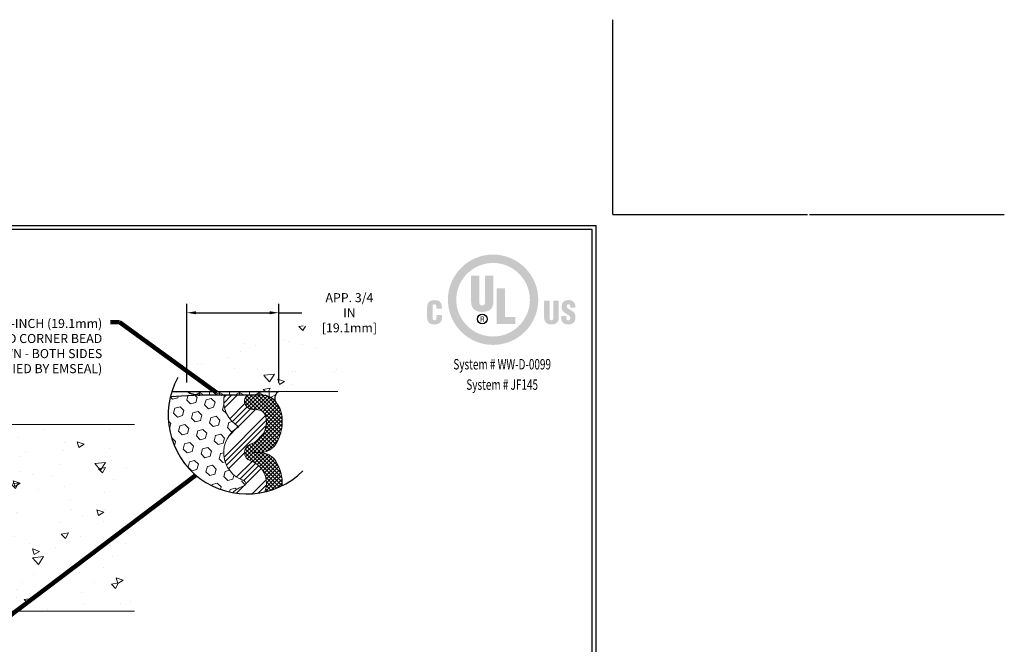
# Model space of a CAD drawing. Extents: x -2 to 2303, y -5 to 3799.
# Drawn here: x 18 to 43, y 12 to 28 of the extents above; entities that cross this region are included whole.
import ezdxf
from ezdxf.enums import TextEntityAlignment as Align

# ---------------------------------------------------------------- set-up
doc = ezdxf.new("R2010")
doc.units = 0
doc.header["$LTSCALE"] = 5
doc.header["$MEASUREMENT"] = 0
doc.layers.get('DEFPOINTS').update_dxf_attribs({"linetype": 'CONTINUOUS'})
for name, color, linetype, lineweight in [('CONCRETE - H', 130, 'CONTINUOUS', 9), ('CONCRETE - L', 132, 'CONTINUOUS', 20), ('CORNER BEAD - H', 50, 'CONTINUOUS', 15), ('CORNER BEAD - L', 52, 'CONTINUOUS', 25), ('EPOXY ADHESIVE - H', 50, 'CONTINUOUS', 15), ('EPOXY ADHESIVE - L', 52, 'CONTINUOUS', 25), ('FOAM INSERT - H', 150, 'CONTINUOUS', 15), ('SILICONE BELLOWS - H', 20, 'CONTINUOUS', 15), ('SILICONE BELLOWS - L', 22, 'CONTINUOUS', 20), ('TBLOCK-T5', 111, 'CONTINUOUS', 30), ('TEXT - 4', 241, 'CONTINUOUS', 25)]:
    doc.layers.add(name, color=color, linetype=linetype, lineweight=lineweight)
doc.layers.add('CONCRETEHATCH', color=130, linetype='CONTINUOUS')
doc.layers.add('DIMS', color=2, linetype='CONTINUOUS')
doc.styles.add('ROMANC', font='ROMANC.shx', dxfattribs={"width": 0.7, "height": 3.2})
doc.styles.add('ROMANS', font='romans', dxfattribs={"width": 0.9})
doc.dimstyles.get("Standard").update_dxf_attribs({"dimtxt": 0.18, "dimasz": 0.3, "dimexe": 0.18, "dimexo": 0.0625, "dimgap": 0.09, "dimtad": 0, "dimtih": 1, "dimtoh": 1, "dimdec": 4, "dimzin": 0, "dimdsep": 46, "dimtxsty": 'Standard', "dimcen": 0.09, "dimadec": 0, "dimazin": 0, "dimtfac": 1, "dimtdec": 4, "dimtofl": 0, "dimtmove": 0, "dimatfit": 3, "dimfxl": 1, "dimtolj": 1, "dimtzin": 0, "dimarcsym": 0})
doc.dimstyles.new('STANDARD$0', dxfattribs={"dimtxt": 0.18, "dimasz": 0.3, "dimexe": 0.18, "dimexo": 0.0625, "dimgap": 0.09, "dimtad": 0, "dimtih": 1, "dimtoh": 1, "dimdec": 4, "dimzin": 0, "dimdsep": 46, "dimtxsty": 'Standard', "dimcen": 0.09, "dimadec": 0, "dimazin": 0, "dimtfac": 1, "dimtdec": 4, "dimtofl": 0, "dimtmove": 0, "dimatfit": 3, "dimfxl": 1, "dimtolj": 1, "dimtzin": 0, "dimarcsym": 0})

# ---------------------------------------------------------------- blocks, each defined once
blk = doc.blocks.new('UL LISTING - WW-D-0099')
at = {"layer": 'DIMS', "lineweight": 25}
h = blk.add_hatch(color=256, dxfattribs=at)
edge = h.paths.add_edge_path(flags=16)
edge.add_spline(control_points=[(-3.448472287559525, -3.514714850271048), (-2.864095207071841, -3.514714850271048), (-2.390327653275563, -3.040968551187689), (-2.390327653275563, -2.456580843343545), (-2.390327653275563, -1.872203762855861), (-2.864095207071841, -1.398457463772502), (-3.448472287559525, -1.398457463772502), (-4.032849368047209, -1.398457463772502), (-4.506595667130568, -1.872203762855861), (-4.506595667130568, -2.456580843343545), (-4.506595667130568, -3.040968551187689), (-4.032849368047209, -3.514714850271048), (-3.448472287559525, -3.514714850271048)], knot_values=[0, 0, 0, 0, 1, 1, 1, 2, 2, 2, 3, 3, 3, 4, 4, 4, 4], degree=3, periodic=0)
edge = h.paths.add_edge_path()
edge.add_spline(control_points=[(-3.448472287559525, -3.756062116908652), (-4.166073909419538, -3.756062116908652), (-4.747836660202665, -3.174299366126434), (-4.747836660202665, -2.456687116909052), (-4.747836660202665, -1.73907486769167), (-4.166073909419538, -1.157312116909452), (-3.448472287559525, -1.157312116909452), (-2.730849410985684, -1.157312116909452), (-2.149086660202556, -1.73907486769167), (-2.149086660202556, -2.456687116909052), (-2.149086660202556, -3.174299366126434), (-2.730849410985684, -3.756062116908652), (-3.448472287559525, -3.756062116908652)], knot_values=[0, 0, 0, 0, 1, 1, 1, 2, 2, 2, 3, 3, 3, 4, 4, 4, 4], degree=3, periodic=0)
h = blk.add_hatch(color=256, dxfattribs=at)
edge = h.paths.add_edge_path()
edge.add_spline(control_points=[(-4.082372849444255, -1.759819467624766), (-4.082372849444255, -1.759819467624766), (-3.842747214563133, -1.759819467624766), (-3.842747214563133, -1.759819467624766), (-3.842747214563133, -1.759819467624766), (-3.842747214563133, -2.531822527526856), (-3.842747214563133, -2.531822527526856), (-3.842747214563133, -2.580931542019243), (-3.827720132439936, -2.623217793625372), (-3.759449994136048, -2.623217793625372), (-3.696642317085207, -2.623217793625372), (-3.677534330056915, -2.568656945235489), (-3.677534330056915, -2.525010391995238), (-3.677534330056915, -2.525010391995238), (-3.677534330056915, -1.759819467624766), (-3.677534330056915, -1.759819467624766), (-3.677534330056915, -1.759819467624766), (-3.437908695175793, -1.759819467624766), (-3.437908695175793, -1.759819467624766), (-3.437908695175793, -1.759819467624766), (-3.437908695175793, -2.500450571071269), (-3.437908695175793, -2.500450571071269), (-3.437908695175793, -2.67371899182217), (-3.515509652506807, -2.807496155734043), (-3.76081029577108, -2.807496155734043), (-3.96392033363918, -2.807496155734043), (-4.082372849444255, -2.710574664243723), (-4.082372849444255, -2.500450571071269), (-4.082372849444255, -2.500450571071269), (-4.082372849444255, -1.759819467624766), (-4.082372849444255, -1.759819467624766)], knot_values=[0, 0, 0, 0, 1, 1, 1, 2, 2, 2, 3, 3, 3, 4, 4, 4, 5, 5, 5, 6, 6, 6, 7, 7, 7, 8, 8, 8, 9, 9, 9, 10, 10, 10, 10], degree=3, periodic=0)
blk.add_hatch(color=256, dxfattribs=at).paths.add_polyline_path([(-3.34355902396419, -3.153703549184684), (-3.34355902396419, -2.129842767043556), (-3.103933389083068, -2.129842767043556), (-3.103933389083068, -2.94858494093387), (-2.810554584908459, -2.94858494093387), (-2.810554584908459, -3.153703549184684)])
h = blk.add_hatch(color=256, dxfattribs=at)
edge = h.paths.add_edge_path()
edge.add_spline(control_points=[(-5.079367674295099, -2.717238016783995), (-5.079367674295099, -2.717238016783995), (-5.079367674295099, -2.674367260569852), (-5.079367674295099, -2.674367260569852), (-5.079367674295099, -2.617202709832782), (-5.099878472384262, -2.587722422837942), (-5.129039938683491, -2.587722422837942), (-5.178223344672006, -2.586819097533407), (-5.189849672708078, -2.613631918040483), (-5.189849672708078, -2.6573953722027), (-5.189849672708078, -2.6573953722027), (-5.190763625369073, -2.988766975947328), (-5.190763625369073, -2.988766975947328), (-5.190763625369073, -3.026281544473022), (-5.175545250828691, -3.048609620527714), (-5.13439612637103, -3.048609620527714), (-5.080727975930131, -3.048609620527714), (-5.076264486190667, -2.993230465686793), (-5.076264486190667, -2.9521451053688), (-5.076264486190667, -2.9521451053688), (-5.076264486190667, -2.89140976283943), (-5.076264486190667, -2.89140976283943), (-5.076264486190667, -2.89140976283943), (-4.919085883215303, -2.89140976283943), (-4.919085883215303, -2.89140976283943), (-4.919085883215303, -2.89140976283943), (-4.919085883215303, -2.973580483476326), (-4.919085883215303, -2.973580483476326), (-4.919085883215303, -3.088972320601897), (-4.985188040787762, -3.169697720752083), (-5.146192492111368, -3.169697720752083), (-5.290767050250906, -3.169697720752083), (-5.347028275683442, -3.092553739750656), (-5.347028275683442, -2.955715897160189), (-5.347028275683442, -2.955715897160189), (-5.347028275683442, -2.680616146205466), (-5.347028275683442, -2.680616146205466), (-5.347028275683442, -2.534798187352862), (-5.280054674875828, -2.466634322614482), (-5.136394069397284, -2.466634322614482), (-5.002574396059572, -2.466634322614482), (-4.922210326032655, -2.524043302551945), (-4.922210326032655, -2.66096616399409), (-4.922210326032655, -2.66096616399409), (-4.922210326032655, -2.717238016783995), (-4.922210326032655, -2.717238016783995), (-4.922210326032655, -2.717238016783995), (-5.079367674295099, -2.717238016783995), (-5.079367674295099, -2.717238016783995)], knot_values=[0, 0, 0, 0, 1, 1, 1, 2, 2, 2, 3, 3, 3, 4, 4, 4, 5, 5, 5, 6, 6, 6, 7, 7, 7, 8, 8, 8, 9, 9, 9, 10, 10, 10, 11, 11, 11, 12, 12, 12, 13, 13, 13, 14, 14, 14, 15, 15, 15, 16, 16, 16, 16], degree=3, periodic=0)
h = blk.add_hatch(color=256, dxfattribs=at)
edge = h.paths.add_edge_path()
edge.add_spline(control_points=[(-1.980664314026399, -2.481927088650991), (-1.980664314026399, -2.481927088650991), (-1.823634494042381, -2.481927088650991), (-1.823634494042381, -2.481927088650991), (-1.823634494042381, -2.481927088650991), (-1.823634494042381, -2.988267490190992), (-1.823634494042381, -2.988267490190992), (-1.823634494042381, -3.020479007811446), (-1.81372979776279, -3.048205780980425), (-1.768733570243967, -3.048205780980425), (-1.727329389230363, -3.048205780980425), (-1.714725344394537, -3.012434098924132), (-1.714725344394537, -2.983804000450618), (-1.714725344394537, -2.983804000450618), (-1.714725344394537, -2.481927088650991), (-1.714725344394537, -2.481927088650991), (-1.714725344394537, -2.481927088650991), (-1.55767426969669, -2.481927088650991), (-1.55767426969669, -2.481927088650991), (-1.55767426969669, -2.481927088650991), (-1.55767426969669, -2.967703555317712), (-1.55767426969669, -2.967703555317712), (-1.55767426969669, -3.081203722984355), (-1.608536798015848, -3.168571220960075), (-1.769626268192042, -3.168571220960075), (-1.903042101981555, -3.168571220960075), (-1.980664314026399, -3.105274685509357), (-1.980664314026399, -2.967703555317712), (-1.980664314026399, -2.967703555317712), (-1.980664314026399, -2.481927088650991), (-1.980664314026399, -2.481927088650991)], knot_values=[0, 0, 0, 0, 1, 1, 1, 2, 2, 2, 3, 3, 3, 4, 4, 4, 5, 5, 5, 6, 6, 6, 7, 7, 7, 8, 8, 8, 9, 9, 9, 10, 10, 10, 10], degree=3, periodic=0)
h = blk.add_hatch(color=256, dxfattribs=at)
edge = h.paths.add_edge_path()
edge.add_spline(control_points=[(-1.340748668349079, -2.928414218253238), (-1.340748668349079, -2.928414218253238), (-1.340748668349079, -2.975886619840821), (-1.340748668349079, -2.975886619840821), (-1.340748668349079, -3.014400159880097), (-1.328165878226173, -3.048439582824358), (-1.277728444167224, -3.048439582824358), (-1.24091528117151, -3.048439582824358), (-1.224761699257215, -3.015303485184631), (-1.224761699257215, -2.98126406224219), (-1.224761699257215, -2.924832799104479), (-1.271437049105771, -2.903333656859104), (-1.312734956554777, -2.878253095464061), (-1.361238211725322, -2.850494440226612), (-1.402599883313087, -2.824521180884403), (-1.432250208012192, -2.790481757940142), (-1.461007834763222, -2.756442334997701), (-1.478096624052341, -2.715240073757741), (-1.478096624052341, -2.656130716776715), (-1.478096624052341, -2.529654546795427), (-1.401685930652093, -2.464955200284749), (-1.279513840063373, -2.464955200284749), (-1.14220839378595, -2.464955200284749), (-1.072216623725581, -2.556605522939208), (-1.079379462022189, -2.682996674066999), (-1.079379462022189, -2.682996674066999), (-1.224761699257215, -2.682996674066999), (-1.224761699257215, -2.682996674066999), (-1.226547095152455, -2.643590436078739), (-1.224761699257215, -2.589847894142622), (-1.276814491506229, -2.586255847637403), (-1.309142910049559, -2.583556499081169), (-1.327995840520998, -2.601495476891614), (-1.331587887026217, -2.631050155381672), (-1.336072631478601, -2.671359718673557), (-1.315413050398092, -2.691955535616216), (-1.283998584515757, -2.713454677861591), (-1.224761699257215, -2.751064892596332), (-1.173601604955365, -2.774360058094317), (-1.136809696672572, -2.808388853682118), (-1.100039043102697, -2.84242827662456), (-1.078486764074114, -2.887211957013278), (-1.078486764074114, -2.968723781545123), (-1.078486764074114, -3.097856790655896), (-1.150285184743552, -3.169740230177922), (-1.28140550952412, -3.169740230177922), (-1.426150105367924, -3.169740230177922), (-1.487257405375203, -3.088876674393759), (-1.487257405375203, -3.00007448328688), (-1.487257405375203, -3.00007448328688), (-1.487257405375203, -2.928414218253238), (-1.487257405375203, -2.928414218253238), (-1.487257405375203, -2.928414218253238), (-1.340748668349079, -2.928414218253238), (-1.340748668349079, -2.928414218253238)], knot_values=[0, 0, 0, 0, 1, 1, 1, 2, 2, 2, 3, 3, 3, 4, 4, 4, 5, 5, 5, 6, 6, 6, 7, 7, 7, 8, 8, 8, 9, 9, 9, 10, 10, 10, 11, 11, 11, 12, 12, 12, 13, 13, 13, 14, 14, 14, 15, 15, 15, 16, 16, 16, 17, 17, 17, 18, 18, 18, 18], degree=3, periodic=0)
h = blk.add_hatch(color=256, dxfattribs=at)
edge = h.paths.add_edge_path(flags=16)
edge.add_spline(control_points=[(-3.790163054487493, -3.020340852177469), (-3.790163054487493, -3.020340852177469), (-3.759343720570541, -3.020340852177469), (-3.759343720570541, -3.020340852177469), (-3.738535356498687, -3.020340852177469), (-3.732158942584647, -3.033911986456587), (-3.732158942584647, -3.049821139171399), (-3.732158942584647, -3.06042724098188), (-3.730458565541085, -3.080151614688475), (-3.726632717192842, -3.090321994881378), (-3.726632717192842, -3.090321994881378), (-3.706036900251092, -3.090321994881378), (-3.706036900251092, -3.090321994881378), (-3.706036900251092, -3.090321994881378), (-3.706036900251092, -3.08672994837616), (-3.706036900251092, -3.08672994837616), (-3.710287842860453, -3.08672994837616), (-3.711563125642897, -3.079726520427357), (-3.712200767035029, -3.076761487956901), (-3.713901144078591, -3.064880103364885), (-3.714963879730931, -3.053221893258524), (-3.715601521122153, -3.041340508666508), (-3.718152086687951, -3.020128305046455), (-3.723231963105718, -3.013518089288482), (-3.743827780047468, -3.011605165114815), (-3.743827780047468, -3.011605165114815), (-3.743827780047468, -3.011180070854607), (-3.743827780047468, -3.011180070854607), (-3.725357434410398, -3.008618877932349), (-3.713901144078591, -2.995228408713047), (-3.713263502687369, -2.976566770658792), (-3.712200767035029, -2.939817371801837), (-3.733434225368001, -2.931081684740093), (-3.766782870136922, -2.931081684740093), (-3.766782870136922, -2.931081684740093), (-3.807804466316156, -2.931081684740093), (-3.807804466316156, -2.931081684740093), (-3.807804466316156, -2.931081684740093), (-3.807804466316156, -3.090321994881378), (-3.807804466316156, -3.090321994881378), (-3.807804466316156, -3.090321994881378), (-3.790163054487493, -3.090321994881378), (-3.790163054487493, -3.090321994881378), (-3.790163054487493, -3.090321994881378), (-3.790163054487493, -3.020340852177469), (-3.790163054487493, -3.020340852177469)], knot_values=[0, 0, 0, 0, 1, 1, 1, 2, 2, 2, 3, 3, 3, 4, 4, 4, 5, 5, 5, 6, 6, 6, 7, 7, 7, 8, 8, 8, 9, 9, 9, 10, 10, 10, 11, 11, 11, 12, 12, 12, 13, 13, 13, 14, 14, 14, 15, 15, 15, 15], degree=3, periodic=0)
edge = h.paths.add_edge_path()
edge.add_spline(control_points=[(-3.790163054487493, -2.947065228951033), (-3.790163054487493, -2.947065228951033), (-3.765295040223464, -2.947065228951033), (-3.765295040223464, -2.947065228951033), (-3.753392400917619, -2.947065228951033), (-3.731946395454543, -2.947702870342255), (-3.731521301193425, -2.975078940745334), (-3.731096206932307, -3.002869478053071), (-3.754030042309751, -3.004144760836425), (-3.762319380397457, -3.004357307966529), (-3.762319380397457, -3.004357307966529), (-3.790163054487493, -3.004357307966529), (-3.790163054487493, -3.004357307966529), (-3.790163054487493, -3.004357307966529), (-3.790163054487493, -2.947065228951033), (-3.790163054487493, -2.947065228951033)], knot_values=[0, 0, 0, 0, 1, 1, 1, 2, 2, 2, 3, 3, 3, 4, 4, 4, 5, 5, 5, 5], degree=3, periodic=0)
at = {"layer": 'DEFPOINTS'}
for q in [(0, 5.59793307086602), (5.59793307086602, 0)]:
    blk.add_line((0, 0), q, dxfattribs=at)
at = {"layer": 'DIMS', "lineweight": 25}
blk.add_circle((-3.75974756011874, -3.010701839810281), 0.1378155593905143, dxfattribs=at)
at = {"layer": 'DIMS', "lineweight": 25, "style": 'ROMANC', "width": 0.7}
for s, p in [('System # WW-D-0099', (-3.187210611517003, -4.462451194539426)), ('System # JF145', (-3.187210611517003, -5.048533228846281))]:
    blk.add_text(s, height=0.3, dxfattribs=at).set_placement(p, align=Align.CENTER)
blk = doc.blocks.new('*D24')
at = {"layer": 'DEFPOINTS', "color": 0, "transparency": 16777216}
for p in [(22.24114442660282, 20.05069889069011), (22.24114442660282, 18.0489395903075), (24.57745492808397, 18.04893959031017)]:
    blk.add_point(p, dxfattribs=at)
at = {"layer": 'DIMS', "transparency": 16777216}
for p, q in [((22.24114442660282, 18.2789395903075), (22.24114442660282, 20.28069889069011)), ((22.47114442660282, 20.05069889069011), (24.34745492808397, 20.05069889069011)), ((24.57745492808397, 18.27893959031017), (24.57745492808397, 20.28069889069011)), ((24.57745492808397, 20.05069889069011), (25.16283531746316, 20.05069889069011))]:
    blk.add_line(p, q, dxfattribs=at)
for points in [[(22.47114442660282, 20.08903222402345), (22.47114442660282, 20.01236555735678), (22.24114442660282, 20.05069889069011)], [(24.34745492808397, 20.08903222402345), (24.34745492808397, 20.01236555735678), (24.57745492808397, 20.05069889069011)]]:
    blk.add_solid(points, dxfattribs=at)
at = {"layer": 'DIMS', "transparency": 16777216, "insert": (26.37362103193328, 20.05069889069011), "char_height": 0.23, "attachment_point": 5, "rotation": 0.0009999999999999998, "style": 'ROMANS'}
blk.add_mtext('\\A1;APP. 3/4 IN\\P[19.1mm]', dxfattribs=at)

msp = doc.modelspace()

# ---------------------------------------------------------------- hatches: boundary and pattern name
at = {"layer": 'CONCRETE - H'}
h = msp.add_hatch(dxfattribs=at)
h.set_pattern_fill('AR-CONC', color=256, scale=0.24, angle=-40.00000000000001)
h.set_pattern_definition([(9.99999999999999, (0.3783973924867325, 36.8991605830448), (1.221880517528691, -1.221880518226891), [0.18, -1.98]), (315, (0.3783973924867325, 36.8991605830448), (0.9053042293355098, 1.596960581406291), [0.144, -1.584]), (60.45144446, (0.4802207682209922, 36.7973372089585), (2.127184730754017, 0.3750800524206718), [0.1529764608, -1.6827410688]), (6.184199999999989, (0.6869354451362715, 37.26686191574191), (1.706785315127628, -1.950731110035955), [0.2699999999999999, -2.969999999999999]), (56.63563548999999, (0.8291674430406001, 37.10430097835447), (3.221145495891802, 0.3490296555294503), [0.2294648208, -2.524113024]), (311.18416399, (0.6869354451362715, 37.26686191574191), (3.22114549397455, 0.3490296555574406), [0.216, -2.3760000024]), (341.0000000000001, (0.7936515983224415, 37.02066755624286), (0.4763013503723, -1.661060210700419), [0.18, -1.98]), (286, (0.7936515983224415, 37.02066755624286), (1.566018772953433, 0.9578329963911785), [0.1439999999999999, -1.583999999999999]), (31.45144473999999, (0.8333433772317975, 36.88224587295564), (2.042320107456132, -0.703227205928006), [0.152976456, -1.682741068799999]), (357.5000000000001, (0.3783973924867325, 36.8991605830448), (0.5359080820284245, 0.5932686781017648), [0, -1.5648, 0, -1.608, 0, -1.59]), (327.5, (0.3783973924867325, 36.8991605830448), (1.092110205179223, 0.3192937464833834), [0, -0.9168, 0, -1.5288, 0, -0.606]), (287.5, (-0.03158959347054446, 37.24318051174904), (0.9466409250076339, -0.8649899565640584), [0, -0.6, 0, -1.872, 0, -2.484]), (277.5, (-0.2154402598190991, 37.39744953807381), (1.226622639935237, -0.7156319480391514), [0, -0.78, 0, -1.2432, 0, -1.764])])
edge = h.paths.add_edge_path()
edge.add_line((26.08294765482373, 18.04893959031017), (26.08294765482373, 19.55740637487855))
edge.add_arc((24.98444183582415, 15.96446751772921), 3.757116536067184, 72.99950162402519, 146.3026230333015)
edge.add_line((21.8585978147284, 18.04893959031005), (26.08294765482373, 18.04893959031017))
h = msp.add_hatch(dxfattribs=at)
h.set_pattern_fill('AR-CONC', color=256, scale=0.25, angle=-40.00000000000001)
h.set_pattern_definition([(9.99999999999999, (3.771967637507444, 29.68982389945675), (1.272792205759053, -1.272792206486345), [0.1875, -2.0625]), (315, (3.771967637507444, 29.68982389945675), (0.9430252388911561, 1.663500605631553), [0.15, -1.65]), (60.45144446, (3.87803365389729, 29.58375788478352), (2.215817427868768, 0.3907083879382), [0.15935048, -1.75285528]), (6.184199999999989, (4.093361442350712, 30.07284612101625), (1.777901369924612, -2.032011572954119), [0.2812499999999992, -3.093749999999994]), (56.63563548999999, (4.241519773501054, 29.90351181123766), (3.355359891553961, 0.3635725578431774), [0.239025855, -2.6292844]), (311.18416399, (4.093361442350712, 30.07284612101625), (3.355359889556822, 0.3635725578723339), [0.225, -2.4750000025]), (341.0000000000001, (4.204524101919631, 29.81639366320474), (0.4961472399711458, -1.730271052812937), [0.1875, -2.0625]), (286, (4.204524101919631, 29.81639366320474), (1.631269555159826, 0.9977427045741445), [0.1499999999999996, -1.649999999999997]), (31.45144473999999, (4.245869704950209, 29.67220440978055), (2.127416778600137, -0.7325283395083398), [0.1593504749999996, -1.752855279999997]), (357.5000000000001, (3.771967637507444, 29.68982389945675), (0.5582375854462757, 0.617988206356005), [0, -1.63, 0, -1.675, 0, -1.65625]), (327.5, (3.771967637507444, 29.68982389945675), (1.137614797061691, 0.3325976525868578), [0, -0.955, 0, -1.5925, 0, -0.63125]), (287.5, (3.344897860468606, 30.048177991857), (0.9860842968829518, -0.9010312047542275), [0, -0.625, 0, -1.95, 0, -2.5875]), (277.5, (3.153386749688863, 30.20887489427864), (1.277731916599205, -0.745449945874116), [0, -0.8125, 0, -1.295, 0, -1.8375])])
h.paths.add_polyline_path([(20.91242877678053, 17.2105433602525), (12.15242877678618, 17.21054336019029, 0.4142135623706032), (12.03242877678703, 17.09054336019046), (12.03242877677962, 12.58054336019048, 0.4142135623756579), (12.15242877678048, 12.46054336019029), (16.44583069653613, 12.46054336022077, -0.7422319572437892), (17.67737094282104, 12.46054336022951), (20.91242877681425, 12.4605433602525)])
h.paths.add_polyline_path([(14.06827057322596, 14.75317923867382), (15.84912771581186, 14.75321032049447), (15.84911328360117, 15.58011508227329), (14.06825614101527, 15.58008400045264)], flags=24)
at = {"layer": 'CORNER BEAD - H'}
h = msp.add_hatch(dxfattribs=at)
h.set_pattern_fill('NET3', color=256, scale=2.024802434618185, angle=-90.00000000000001, style=0)
h.set_pattern_definition([(270, (-18.94508093324321, 41.984275370708), (0.2531003043272732, -4.070163320287375e-17), []), (329.9999999999999, (-18.94508093324321, 41.984275370708), (0.1265501521636366, 0.219191293252991), []), (29.99999999999998, (-18.94508093324321, 41.984275370708), (-0.1265501521636365, 0.219191293252991), [])])
edge = h.paths.add_edge_path()
edge.add_line((22.2411444265986, 18.04893959031016), (24.57745492808395, 18.04893959031016))
edge.add_arc((24.67643044298382, 17.87153406977419), 0.2031474126498539, 119.1573880017664, 200.3209531512692)
edge.add_arc((24.15030600937871, 17.50326241702857), 0.4486424549262772, 401.5756537989163, 449.9744873380641)
edge.add_line((24.1505057808628, 17.95190482747795), (22.56738390911437, 17.95159331941328))
edge.add_arc((22.57878771285167, 18.58515245493197), 0.6336617590945983, 237.80214052162, 268.9688108990051, ccw=False)
at = {"layer": 'EPOXY ADHESIVE - H'}
h = msp.add_hatch(dxfattribs=at)
h.set_pattern_fill('AR-SAND', color=256, scale=0.1246032267457345, angle=-90.00000000000001, style=0)
h.set_pattern_definition([(307.5, (-18.94508093324321, 41.984275370708), (0.2400884589894173, 0.007849175684006716), [0, -0.1893969046535164, 0, -0.2118254854677486, 0, -0.2024802434618185]), (277.5, (-18.94508093324321, 41.984275370708), (0.3516485060754036, -0.2205198880957935), [0, -0.1021746459315023, 0, -0.1707064206416563, 0, -0.0654166940415106]), (237.5, (-18.94508093324321, 42.13753733960526), (0.0007051363310326309, -0.3880321245182052), [0, -0.06230161337286724, 0, -0.2242858081423221, 0, -0.292817582852476]), (227.5, (-18.94508093324321, 42.13753733960526), (0.1093612074266928, -0.3745730749359063), [0, -0.03115080668643357, 0, -0.1470318075599664, 0, -0.1682143561067413])])
h.paths.add_polyline_path([(14.75442430841219, 17.92421723527406), (14.74213356593332, 17.9261558335245), (14.72280039175847, 17.92686974798449)])
h.paths.add_polyline_path([(15.21185078382678, 17.9017065607329), (15.20011663020843, 17.90170485784869), (15.17471981841782, 17.90161716644756)])
h.paths.add_polyline_path([(18.9056465002094, 17.88799868585957), (18.8834023184383, 17.88548646070028), (18.9183417812763, 17.88913533138473)])
h.paths.add_polyline_path([(14.81782588301987, 17.91143709933839), (14.79565391833183, 17.91646190513743), (14.81269059347727, 17.91236878083104)])
h.paths.add_polyline_path([(18.22093968889888, 17.95288531206643), (18.19651342238553, 17.95190556784318), (18.23141181599093, 17.95298701398125)])
edge = h.paths.add_edge_path()
edge.add_arc((23.7693159477968, 17.44454282674245), 2.004030746233022, 162.4468388286975, 166.4666822926341)
edge.add_line((21.82092910591195, 17.91350758684425), (21.83359601694819, 17.91396017326528))
edge.add_line((21.83359601694821, 17.91396017326528), (22.10487107498647, 17.92841373335235))
edge.add_line((22.10487107498645, 17.92841373335234), (22.56738390911435, 17.95159331941328))
edge.add_arc((22.57878771285337, 18.58515245493403), 0.6336617590966847, 237.8021405219877, 268.96881089885443, ccw=False)
edge.add_line((22.24114442660215, 18.0489395903075), (21.85859781472761, 18.04893959030753))
h.paths.add_polyline_path([(17.80248700920129, 17.94413106159114), (17.77915385468222, 17.94006902922521), (17.8132234262552, 17.94533893193901)])
at = {"layer": 'FOAM INSERT - H'}
h = msp.add_hatch(dxfattribs=at)
h.set_pattern_fill('HEX', color=256, scale=1.090278234025176, angle=-45.00000000000001, style=0)
h.set_pattern_definition([(315, (-18.94508093324321, 41.984275370708), (0.1669140844390267, 0.1669140844390266), [0.1362847792531471, -0.2725695585062941]), (74.99999999999999, (-18.94508093324321, 41.984275370708), (-0.2280088795931313, 0.06109479515410472), [0.1362847792531471, -0.2725695585062941]), (14.99999999999999, (-18.84871304166079, 41.88790747912559), (-0.06109479515410455, 0.2280088795931313), [0.1362847792531469, -0.2725695585062938])])
edge = h.paths.add_edge_path()
edge.add_arc((23.76931594779672, 17.44454282674224), 2.004030746233021, 166.4666822926279, 259.571653945456)
edge.add_arc((23.92959433233893, 14.93123338671722), 0.7534763941706059, 108.7707668936163, 133.9588656675982, ccw=False)
edge.add_arc((23.66408559452643, 15.71246651437605), 0.07164183348310713, 288.770766893829, 431.2292331061736)
edge.add_arc((23.92959433234549, 16.49369964203544), 0.7534763941732279, 119.00488973262239, 251.2292331059627, ccw=False)
edge.add_arc((23.92959433223607, 17.8116478940539), 0.7534763940818362, 169.2866598697979, 240.9951102730393, ccw=False)
edge.add_line((23.18925137732117, 17.95171568316491), (22.56738390911437, 17.95159331941328))
edge.add_line((22.56738390911437, 17.95159331941328), (22.10487107498647, 17.92841373335236))
edge.add_line((22.10487107498648, 17.92841373335236), (21.8335960169482, 17.91396017326528))
edge.add_line((21.83359601694821, 17.91396017326528), (21.82092910591197, 17.91350758684425))
at = {"layer": 'SILICONE BELLOWS - H'}
h = msp.add_hatch(dxfattribs=at)
h.set_pattern_fill('ANSI34', color=256, scale=0.7787701671608404, style=0)
h.set_pattern_definition([(44.99999999999999, (-18.94508093324321, 41.984275370708), (-0.4130052496389085, 0.4130052496389086), []), (44.99999999999999, (-18.8074125169279, 41.984275370708), (-0.4130052496389085, 0.4130052496389086), []), (44.99999999999999, (-18.66974409983384, 41.984275370708), (-0.4130052496389085, 0.4130052496389086), []), (44.99999999999999, (-18.53207568351856, 41.984275370708), (-0.4130052496389085, 0.4130052496389086), [])])
edge = h.paths.add_edge_path()
edge.add_arc((23.7693159477962, 17.44454282674212), 2.004030746233022, 259.5716539454714, 283.1044747344617)
edge.add_arc((23.66408559453186, 15.71246651437606), 0.6012055471507267, 338.5590461838544, 431.22923310642)
edge.add_arc((23.92959433234549, 16.49369964203544), 0.2239126805038682, 108.77076689394079, 251.2292331060593, ccw=False)
edge.add_arc((23.66408559452515, 17.27493276969103), 0.6012055471492787, 288.7707668942071, 372.2601571787586)
edge.add_arc((24.03277372273908, 17.35505125274816), 0.2239126805147895, 12.26015717875691, 85.80487240114492)
edge.add_line((24.04915369344136, 17.57836400441074), (23.91321436164193, 17.58833514244733))
edge.add_arc((23.9295943323435, 17.81164789410007), 0.223912680504924, 165.5224878062759, 265.8048724011471, ccw=False)
edge.add_arc((23.82119307200017, 17.83963697918364), 0.1119563402296569, 90.01127398811042, 165.5224878062794, ccw=False)
edge.add_line((23.82117104255139, 17.95159331724595), (23.18922823721253, 17.95159331833835))
edge.add_arc((23.92959433223607, 17.8116478940539), 0.7534763940818363, 169.296129641199, 240.9951102730393)
edge.add_arc((23.92959433234549, 16.49369964203544), 0.7534763941732278, 119.0048897326224, 251.2292331059627)
edge.add_arc((23.66408559452643, 15.71246651437605), 0.07164183348310704, -71.22923310617102, 71.2292331061737, ccw=False)
edge.add_arc((23.92959433233893, 14.93123338671722), 0.7534763941706049, 108.7707668936163, 133.9588656676099)
h = msp.add_hatch(dxfattribs=at)
h.set_pattern_fill('ANSI37', color=256, scale=0.5645484657574622, angle=-90.00000000000001, style=0)
h.set_pattern_definition([(315, (-99.22559995366522, 69.67685159266449), (0.04989950605569538, 0.04989950605569535), []), (44.99999999999999, (-99.22559995366522, 69.67685159266449), (-0.04989950605569535, 0.04989950605569538), [])])
h.paths.add_polyline_path([(24.6436518353539, 17.49541451871836, 0.140509627289242), (24.47118029945361, 17.81631031889421, 0.2023534961506107), (24.15041768684475, 17.95159331074623), (23.82119307261314, 17.95159331941328, 0.3419987146104825), (23.71279181170101, 17.86762606425579, 0.4678085754819316), (23.91321436164194, 17.58833514244733), (24.04915369344136, 17.57836400441073, -0.332387826510872), (24.25157973356764, 17.4025993139138, -0.3813099671929044), (23.85754311448349, 16.70570320449377, 0.7163156169719251), (23.85754311448546, 16.28169607957644, -0.427930243904058), (24.22368457459917, 15.49270052193764, 0.0588044946221609), (24.6655744871311, 15.65209760790919, 0.1639570423574472), (24.49072342078049, 16.29173721972527, 0.2451091823239352), (24.12688840518198, 16.48964876463312), (23.89455938273844, 16.4937040828033), (24.12688840518746, 16.49775940097469, 0.2451091823266026), (24.4907234207891, 16.69567094588886, 0.2042310174673141)])

# ---------------------------------------------------------------- linework, layer by layer
at = {"layer": 'CONCRETE - L'}
for p, q in [((21.8585978147284, 18.04893959031005), (26.08294765482373, 18.04893959031017)), ((12.15242877678703, 17.21054336019029), (20.91242877678053, 17.2105433602525)), ((12.15242877678703, 12.46054336019029), (20.91242877678053, 12.4605433602525))]:
    msp.add_line(p, q, dxfattribs=at)
at = {"layer": 'CONCRETEHATCH', "color": 251}
msp.add_line((22.83390224872776, 16.09461873860496), (22.83390224872776, 16.09461873860496), dxfattribs=at)
msp.add_line((22.83390224872776, 16.09461873860496), (22.83390224872776, 16.09461873860496), dxfattribs=at)
at = {"layer": 'CORNER BEAD - L'}
msp.add_lwpolyline([(22.2411444265986, 18.04893959031016), (24.57745492808397, 18.04893959031016, 0.3697305124016548), (24.48592651960741, 17.80098531751846, 0.2143761006928227), (24.1505057808628, 17.95190482747795), (22.56738390911437, 17.95159331941328, -0.1368348068182198)], format="xyb", close=True, dxfattribs=at)
at = {"layer": 'DEFPOINTS'}
for p, q in [((33.07552938937573, 22.55286381176519), (33.07552938937573, 27.50488152830071)), ((33.07552938937563, 22.55286381176599), (33.07552938937563, 27.50488152830131)), ((38.07552938937573, 22.55286381176519), (43.02754710591111, 22.55286381176519)), ((38.07552938937563, 22.55286381176599), (43.02754710591095, 22.55286381176599))]:
    msp.add_line(p, q, dxfattribs=at)
at = {"layer": 'DIMS'}
msp.add_arc((23.76931594779672, 17.44454282674224), 2.004030746233022, 151.466693178439, 315.1450937775315, dxfattribs=at)
at = {"layer": 'EPOXY ADHESIVE - L'}
msp.add_lwpolyline([(21.85859781472769, 18.04893959030753), (22.24114442660215, 18.0489395903075, 0.1368348068160295), (22.56738390911437, 17.95159331941328), (22.10487107498642, 17.92841373335234), (21.83359601694821, 17.91396017326528), (21.82092910591195, 17.91350758684425)], format="xyb", dxfattribs=at)
at = {"layer": 'SILICONE BELLOWS - L'}
for points in [[(23.18925137732117, 17.95171568316491, 0.3235138496458819), (23.56424548836518, 17.15267376806658, 0.6508001859209613), (23.68713869424102, 15.78029797387952, -0.7163156169774972), (23.68713869425111, 15.64463505487601, 0.1103484662946558), (23.40657490483941, 15.4736145765002, 0.1103484662946558)], [(24.6655744871311, 15.65209760790881, 0.1639570423555152), (24.49072342078506, 16.29173721971846, 0.2451091823242176), (24.12688840518968, 16.48964876463299), (23.89455938273844, 16.4937040828033), (24.12688840518686, 16.49775940097467, 0.2451091823256966), (24.4907234207879, 16.69567094588708, 0.204231017508199), (24.64365183531976, 17.49541451887555, 0.1405096271846387), (24.47118029953061, 17.81631031881517, 0.2023022904103547), (24.15050578086846, 17.95159331941328), (23.82119307196612, 17.95159331941328, 0.3419987131476884), (23.71279181168589, 17.86762606419721, 0.467808575402575), (23.91321436164413, 17.58833514244717), (24.04915369342521, 17.57836400441191, -0.3323878264996878), (24.2515797335623, 17.40259931393842, -0.38130996720401), (23.85754311448528, 16.70570320449438, 0.71631561696975), (23.85754311448244, 16.28169607957746, -0.4279302439056847), (24.22368457459914, 15.49270052193751, -0.4279302439056847)]]:
    msp.add_lwpolyline(points, format="xyb", dxfattribs=at)
at = {"layer": 'TBLOCK-T5'}
for p in [(3.533206554730043, 22.26989137081988), (32.65107072795834, 0.3678244416860537)]:
    msp.add_line(p, (32.65107072795834, 22.26989137081988), dxfattribs=at)
msp.add_lwpolyline([(32.54539856631123, 4.333672707580035), (32.54539856631123, 22.16421920917248), (3.638878716377022, 22.16421920917248), (3.638878716377022, 4.333672707580035)], close=True, dxfattribs=at)

# ---------------------------------------------------------------- block references
at = {"layer": 'FOAM INSERT - H', "xscale": 0.8839285714285715, "yscale": 0.8839285714285715, "zscale": 0.8839285714285715}
msp.add_blockref('UL LISTING - WW-D-0099', (33.07552938937573, 22.55286381176598), dxfattribs=at)

# ---------------------------------------------------------------- texts
at = {"layer": 'TEXT - 4', "insert": (20.08778888893976, 19.89376909783853), "char_height": 0.23, "attachment_point": 3, "style": 'ROMANS'}
msp.add_mtext('FIELD-APPLIED MIN. 3/4-INCH (19.1mm)\\PDEEP INJECTED SEALANT BAND AND CORNER BEAD\\PALONG SIDE OF WFR3 AS SHOWN - BOTH SIDES\\P(SILICONE SUPPLIED BY EMSEAL)', dxfattribs=at)

# ---------------------------------------------------------------- dimensions: what is measured, and where the dimension line sits
at = {"layer": 'DIMS'}
dim = msp.add_linear_dim(base=(22.24114442660282, 20.05069889069011), p1=(24.57745492808397, 18.04893959031017), p2=(22.24114442660282, 18.0489395903075), text='APP. 3/4 IN\\P[19.1mm]', dimstyle='STANDARD$0', override={"dimtxt": 0.23, "dimasz": 0.23, "dimexe": 0.23, "dimexo": 0.23, "dimgap": 0.23, "dimtih": 0, "dimtoh": 0, "dimdec": 2, "dimlunit": 5, "dimpost": ' IN', "dimtxsty": 'ROMANS', "dimdle": 0.05, "dimclrd": 256, "dimclre": 256, "dimclrt": 256, "dimtfac": 0.45, "dimtdec": 2, "dimfrac": 2, "dimlwd": 65535, "dimlwe": 65535}, dxfattribs=at)
dim.commit()
dim.dimension.update_dxf_attribs({"geometry": '*D24', "text_midpoint": (26.37362103193328, 20.05069889069011), "dimtype": 160, "text_rotation": 0.001})

# ---------------------------------------------------------------- leaders
msp.add_leader([(22.46980953813147, 15.91895365429567), (17.63748211859078, 12.26652053129497)], dimstyle='Standard', override={"dimscale": 1, "dimtxt": 4, "dimasz": 0.26, "dimexe": 1, "dimexo": 1, "dimgap": 0.09, "dimtad": 0, "dimtih": 0, "dimtoh": 0, "dimdec": 2, "dimtxsty": 'ROMANS', "dimdle": 0.05, "dimclrd": 256, "dimclre": 256, "dimclrt": 256, "dimtfac": 0.45, "dimtdec": 2, "dimlwd": 65535, "dimlwe": 65535}, dxfattribs=at)
at = {"layer": 'TEXT - 4'}
msp.add_leader([(22.99827390269277, 18.01774139348647), (20.52522858253052, 19.81331407666976), (20.29538412672709, 19.81331407666976)], dimstyle='Standard', override={"dimscale": 1, "dimtxt": 4, "dimasz": 0.23, "dimexe": 2, "dimexo": 2, "dimgap": 0.09, "dimtad": 0, "dimtih": 0, "dimtoh": 0, "dimdec": 2, "dimtxsty": 'ROMANS', "dimdle": 0.05, "dimclrd": 256, "dimclre": 256, "dimclrt": 256, "dimtfac": 0.45, "dimtdec": 2, "dimlwd": 65535, "dimlwe": 65535}, dxfattribs=at)

doc.saveas('drawing.dxf')
